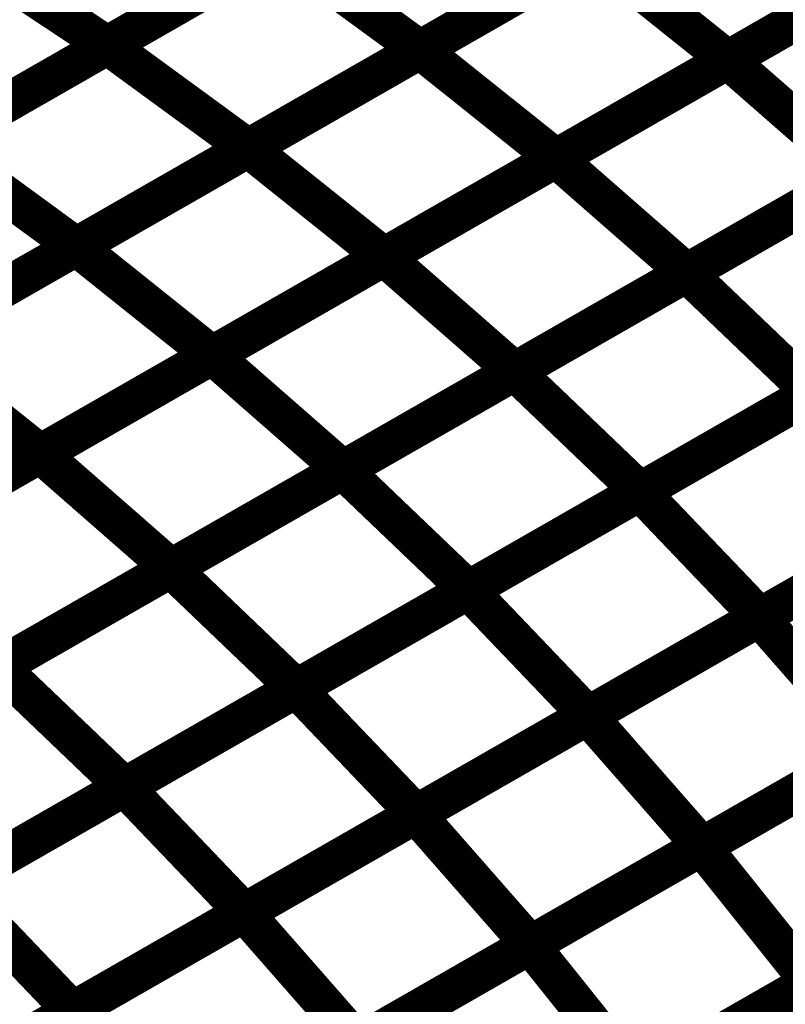
# Model space of a CAD drawing. Extents: x -1.49 to 0.87, y -1.28 to 3.26.
# Drawn here: x 0.29 to 0.35, y -0.15 to -0.07 of the extents above; entities that cross this region are included whole.
import ezdxf

# ---------------------------------------------------------------- set-up
doc = ezdxf.new("R2010")
doc.units = 0
doc.header["$MEASUREMENT"] = 0

msp = doc.modelspace()

# ---------------------------------------------------------------- linework, layer by layer
at = {"color": 0}
for points in [[(0.323996, -0.056346, 0.003, 0.003, 0), (0.297539, -0.0715, 0.003, 0.003, 0)], [(0.323996, -0.056346, 0.003, 0.003, 0), (0.297539, -0.0715, 0.003, 0.003, 0)], [(0.297555, -0.071488, 0.003, 0.003, 0), (0.32402, -0.056331, 0.003, 0.003, 0)], [(0.297555, -0.071488, 0.003, 0.003, 0), (0.32402, -0.056331, 0.003, 0.003, 0)], [(0.348087, -0.056665, 0.003, 0.003, 0), (0.321618, -0.071823, 0.003, 0.003, 0)], [(0.348087, -0.056665, 0.003, 0.003, 0), (0.321618, -0.071823, 0.003, 0.003, 0)], [(0.321626, -0.071819, 0.003, 0.003, 0), (0.348094, -0.056661, 0.003, 0.003, 0)], [(0.321626, -0.071819, 0.003, 0.003, 0), (0.348094, -0.056661, 0.003, 0.003, 0)], [(0.345315, -0.072606, 0.003, 0.003, 0), (0.371787, -0.057445, 0.003, 0.003, 0)], [(0.345315, -0.072606, 0.003, 0.003, 0), (0.371787, -0.057445, 0.003, 0.003, 0)], [(0.371791, -0.057441, 0.003, 0.003, 0), (0.345323, -0.072602, 0.003, 0.003, 0)], [(0.371791, -0.057441, 0.003, 0.003, 0), (0.345323, -0.072602, 0.003, 0.003, 0)], [(0.310768, -0.063921, 0.003, 0.003, 0), (0.284303, -0.079079, 0.003, 0.003, 0)], [(0.310768, -0.063921, 0.003, 0.003, 0), (0.284303, -0.079079, 0.003, 0.003, 0)], [(0.284323, -0.079067, 0.003, 0.003, 0), (0.310787, -0.063909, 0.003, 0.003, 0)], [(0.284323, -0.079067, 0.003, 0.003, 0), (0.310787, -0.063909, 0.003, 0.003, 0)], [(0.286343, -0.064063, 0.003, 0.003, 0), (0.297539, -0.0715, 0.003, 0.003, 0)], [(0.297539, -0.0715, 0.003, 0.003, 0), (0.286343, -0.064063, 0.003, 0.003, 0)], [(0.286343, -0.064063, 0.003, 0.003, 0), (0.297539, -0.0715, 0.003, 0.003, 0)], [(0.297539, -0.0715, 0.003, 0.003, 0), (0.286343, -0.064063, 0.003, 0.003, 0)], [(0.33485, -0.064244, 0.003, 0.003, 0), (0.308386, -0.079402, 0.003, 0.003, 0)], [(0.33485, -0.064244, 0.003, 0.003, 0), (0.308386, -0.079402, 0.003, 0.003, 0)], [(0.308394, -0.079398, 0.003, 0.003, 0), (0.334862, -0.06424, 0.003, 0.003, 0)], [(0.308394, -0.079398, 0.003, 0.003, 0), (0.334862, -0.06424, 0.003, 0.003, 0)], [(0.310787, -0.063909, 0.003, 0.003, 0), (0.321618, -0.071823, 0.003, 0.003, 0)], [(0.321618, -0.071823, 0.003, 0.003, 0), (0.310787, -0.063909, 0.003, 0.003, 0)], [(0.310787, -0.063909, 0.003, 0.003, 0), (0.321618, -0.071823, 0.003, 0.003, 0)], [(0.321618, -0.071823, 0.003, 0.003, 0), (0.310787, -0.063909, 0.003, 0.003, 0)], [(0.334862, -0.06424, 0.003, 0.003, 0), (0.345323, -0.072602, 0.003, 0.003, 0)], [(0.345323, -0.072602, 0.003, 0.003, 0), (0.334862, -0.06424, 0.003, 0.003, 0)], [(0.334862, -0.06424, 0.003, 0.003, 0), (0.345323, -0.072602, 0.003, 0.003, 0)], [(0.345323, -0.072602, 0.003, 0.003, 0), (0.334862, -0.06424, 0.003, 0.003, 0)], [(0.332083, -0.080181, 0.003, 0.003, 0), (0.358551, -0.065024, 0.003, 0.003, 0)], [(0.332083, -0.080181, 0.003, 0.003, 0), (0.358551, -0.065024, 0.003, 0.003, 0)], [(0.358555, -0.065024, 0.003, 0.003, 0), (0.332087, -0.080181, 0.003, 0.003, 0)], [(0.358555, -0.065024, 0.003, 0.003, 0), (0.332087, -0.080181, 0.003, 0.003, 0)], [(0.297539, -0.0715, 0.003, 0.003, 0), (0.271075, -0.086654, 0.003, 0.003, 0)], [(0.297539, -0.0715, 0.003, 0.003, 0), (0.271075, -0.086654, 0.003, 0.003, 0)], [(0.271091, -0.086646, 0.003, 0.003, 0), (0.297555, -0.071488, 0.003, 0.003, 0)], [(0.271091, -0.086646, 0.003, 0.003, 0), (0.297555, -0.071488, 0.003, 0.003, 0)], [(0.321618, -0.071823, 0.003, 0.003, 0), (0.295154, -0.08698, 0.003, 0.003, 0)], [(0.321618, -0.071823, 0.003, 0.003, 0), (0.295154, -0.08698, 0.003, 0.003, 0)], [(0.295157, -0.086976, 0.003, 0.003, 0), (0.321626, -0.071819, 0.003, 0.003, 0)], [(0.295157, -0.086976, 0.003, 0.003, 0), (0.321626, -0.071819, 0.003, 0.003, 0)], [(0.297555, -0.071488, 0.003, 0.003, 0), (0.308386, -0.079402, 0.003, 0.003, 0)], [(0.308386, -0.079402, 0.003, 0.003, 0), (0.297555, -0.071488, 0.003, 0.003, 0)], [(0.297555, -0.071488, 0.003, 0.003, 0), (0.308386, -0.079402, 0.003, 0.003, 0)], [(0.308386, -0.079402, 0.003, 0.003, 0), (0.297555, -0.071488, 0.003, 0.003, 0)], [(0.321626, -0.071819, 0.003, 0.003, 0), (0.332087, -0.080181, 0.003, 0.003, 0)], [(0.332087, -0.080181, 0.003, 0.003, 0), (0.321626, -0.071819, 0.003, 0.003, 0)], [(0.321626, -0.071819, 0.003, 0.003, 0), (0.332087, -0.080181, 0.003, 0.003, 0)], [(0.332087, -0.080181, 0.003, 0.003, 0), (0.321626, -0.071819, 0.003, 0.003, 0)], [(0.31885, -0.087764, 0.003, 0.003, 0), (0.345315, -0.072606, 0.003, 0.003, 0)], [(0.31885, -0.087764, 0.003, 0.003, 0), (0.345315, -0.072606, 0.003, 0.003, 0)], [(0.345323, -0.072602, 0.003, 0.003, 0), (0.318854, -0.08776, 0.003, 0.003, 0)], [(0.345323, -0.072602, 0.003, 0.003, 0), (0.318854, -0.08776, 0.003, 0.003, 0)], [(0.345315, -0.072606, 0.003, 0.003, 0), (0.355386, -0.081417, 0.003, 0.003, 0)], [(0.355386, -0.081417, 0.003, 0.003, 0), (0.345315, -0.072606, 0.003, 0.003, 0)], [(0.345315, -0.072606, 0.003, 0.003, 0), (0.355386, -0.081417, 0.003, 0.003, 0)], [(0.355386, -0.081417, 0.003, 0.003, 0), (0.345315, -0.072606, 0.003, 0.003, 0)], [(0.342138, -0.089004, 0.003, 0.003, 0), (0.368602, -0.073846, 0.003, 0.003, 0)], [(0.342138, -0.089004, 0.003, 0.003, 0), (0.368602, -0.073846, 0.003, 0.003, 0)], [(0.368622, -0.073835, 0.003, 0.003, 0), (0.342154, -0.088992, 0.003, 0.003, 0)], [(0.368622, -0.073835, 0.003, 0.003, 0), (0.342154, -0.088992, 0.003, 0.003, 0)], [(0.308386, -0.079402, 0.003, 0.003, 0), (0.281921, -0.094559, 0.003, 0.003, 0)], [(0.308386, -0.079402, 0.003, 0.003, 0), (0.281921, -0.094559, 0.003, 0.003, 0)], [(0.281925, -0.094555, 0.003, 0.003, 0), (0.308394, -0.079398, 0.003, 0.003, 0)], [(0.281925, -0.094555, 0.003, 0.003, 0), (0.308394, -0.079398, 0.003, 0.003, 0)], [(0.284323, -0.079067, 0.003, 0.003, 0), (0.295154, -0.08698, 0.003, 0.003, 0)], [(0.295154, -0.08698, 0.003, 0.003, 0), (0.284323, -0.079067, 0.003, 0.003, 0)], [(0.284323, -0.079067, 0.003, 0.003, 0), (0.295154, -0.08698, 0.003, 0.003, 0)], [(0.295154, -0.08698, 0.003, 0.003, 0), (0.284323, -0.079067, 0.003, 0.003, 0)], [(0.308394, -0.079398, 0.003, 0.003, 0), (0.318854, -0.08776, 0.003, 0.003, 0)], [(0.318854, -0.08776, 0.003, 0.003, 0), (0.308394, -0.079398, 0.003, 0.003, 0)], [(0.308394, -0.079398, 0.003, 0.003, 0), (0.318854, -0.08776, 0.003, 0.003, 0)], [(0.318854, -0.08776, 0.003, 0.003, 0), (0.308394, -0.079398, 0.003, 0.003, 0)], [(0.332087, -0.080181, 0.003, 0.003, 0), (0.305618, -0.095339, 0.003, 0.003, 0)], [(0.305618, -0.095339, 0.003, 0.003, 0), (0.332083, -0.080181, 0.003, 0.003, 0)], [(0.332087, -0.080181, 0.003, 0.003, 0), (0.305618, -0.095339, 0.003, 0.003, 0)], [(0.305618, -0.095339, 0.003, 0.003, 0), (0.332083, -0.080181, 0.003, 0.003, 0)], [(0.332083, -0.080181, 0.003, 0.003, 0), (0.342154, -0.088992, 0.003, 0.003, 0)], [(0.342154, -0.088992, 0.003, 0.003, 0), (0.332083, -0.080181, 0.003, 0.003, 0)], [(0.332083, -0.080181, 0.003, 0.003, 0), (0.342154, -0.088992, 0.003, 0.003, 0)], [(0.342154, -0.088992, 0.003, 0.003, 0), (0.332083, -0.080181, 0.003, 0.003, 0)], [(0.328906, -0.096583, 0.003, 0.003, 0), (0.35537, -0.081425, 0.003, 0.003, 0)], [(0.328906, -0.096583, 0.003, 0.003, 0), (0.35537, -0.081425, 0.003, 0.003, 0)], [(0.355386, -0.081417, 0.003, 0.003, 0), (0.328921, -0.096575, 0.003, 0.003, 0)], [(0.355386, -0.081417, 0.003, 0.003, 0), (0.328921, -0.096575, 0.003, 0.003, 0)], [(0.268689, -0.102134, 0.003, 0.003, 0), (0.295157, -0.086976, 0.003, 0.003, 0)], [(0.268689, -0.102134, 0.003, 0.003, 0), (0.295157, -0.086976, 0.003, 0.003, 0)], [(0.295154, -0.08698, 0.003, 0.003, 0), (0.268689, -0.102138, 0.003, 0.003, 0)], [(0.295154, -0.08698, 0.003, 0.003, 0), (0.268689, -0.102138, 0.003, 0.003, 0)], [(0.295157, -0.086976, 0.003, 0.003, 0), (0.305618, -0.095339, 0.003, 0.003, 0)], [(0.305618, -0.095339, 0.003, 0.003, 0), (0.295157, -0.086976, 0.003, 0.003, 0)], [(0.295157, -0.086976, 0.003, 0.003, 0), (0.305618, -0.095339, 0.003, 0.003, 0)], [(0.305618, -0.095339, 0.003, 0.003, 0), (0.295157, -0.086976, 0.003, 0.003, 0)], [(0.318854, -0.08776, 0.003, 0.003, 0), (0.292386, -0.102917, 0.003, 0.003, 0)], [(0.318854, -0.08776, 0.003, 0.003, 0), (0.292386, -0.102917, 0.003, 0.003, 0)], [(0.292386, -0.102921, 0.003, 0.003, 0), (0.31885, -0.087764, 0.003, 0.003, 0)], [(0.292386, -0.102921, 0.003, 0.003, 0), (0.31885, -0.087764, 0.003, 0.003, 0)], [(0.31885, -0.087764, 0.003, 0.003, 0), (0.328921, -0.096575, 0.003, 0.003, 0)], [(0.328921, -0.096575, 0.003, 0.003, 0), (0.31885, -0.087764, 0.003, 0.003, 0)], [(0.31885, -0.087764, 0.003, 0.003, 0), (0.328921, -0.096575, 0.003, 0.003, 0)], [(0.328921, -0.096575, 0.003, 0.003, 0), (0.31885, -0.087764, 0.003, 0.003, 0)], [(0.342154, -0.088992, 0.003, 0.003, 0), (0.315689, -0.10415, 0.003, 0.003, 0)], [(0.342154, -0.088992, 0.003, 0.003, 0), (0.315689, -0.10415, 0.003, 0.003, 0)], [(0.351803, -0.098244, 0.003, 0.003, 0), (0.342138, -0.089004, 0.003, 0.003, 0)], [(0.351803, -0.098244, 0.003, 0.003, 0), (0.342138, -0.089004, 0.003, 0.003, 0)], [(0.338551, -0.105831, 0.003, 0.003, 0), (0.365008, -0.090681, 0.003, 0.003, 0)], [(0.338551, -0.105831, 0.003, 0.003, 0), (0.365008, -0.090681, 0.003, 0.003, 0)], [(0.365035, -0.090665, 0.003, 0.003, 0), (0.338571, -0.105823, 0.003, 0.003, 0)], [(0.365035, -0.090665, 0.003, 0.003, 0), (0.338571, -0.105823, 0.003, 0.003, 0)], [(0.281925, -0.094555, 0.003, 0.003, 0), (0.292386, -0.102917, 0.003, 0.003, 0)], [(0.292386, -0.102917, 0.003, 0.003, 0), (0.281925, -0.094555, 0.003, 0.003, 0)], [(0.281925, -0.094555, 0.003, 0.003, 0), (0.292386, -0.102917, 0.003, 0.003, 0)], [(0.292386, -0.102917, 0.003, 0.003, 0), (0.281925, -0.094555, 0.003, 0.003, 0)], [(0.305618, -0.095339, 0.003, 0.003, 0), (0.27915, -0.110496, 0.003, 0.003, 0)], [(0.27915, -0.1105, 0.003, 0.003, 0), (0.305618, -0.095339, 0.003, 0.003, 0)], [(0.305618, -0.095339, 0.003, 0.003, 0), (0.27915, -0.110496, 0.003, 0.003, 0)], [(0.27915, -0.1105, 0.003, 0.003, 0), (0.305618, -0.095339, 0.003, 0.003, 0)], [(0.305618, -0.095339, 0.003, 0.003, 0), (0.315689, -0.10415, 0.003, 0.003, 0)], [(0.315689, -0.10415, 0.003, 0.003, 0), (0.305618, -0.095339, 0.003, 0.003, 0)], [(0.305618, -0.095339, 0.003, 0.003, 0), (0.315689, -0.10415, 0.003, 0.003, 0)], [(0.315689, -0.10415, 0.003, 0.003, 0), (0.305618, -0.095339, 0.003, 0.003, 0)], [(0.328921, -0.096575, 0.003, 0.003, 0), (0.302453, -0.111732, 0.003, 0.003, 0)], [(0.328921, -0.096575, 0.003, 0.003, 0), (0.302453, -0.111732, 0.003, 0.003, 0)], [(0.338571, -0.105823, 0.003, 0.003, 0), (0.328906, -0.096583, 0.003, 0.003, 0)], [(0.338571, -0.105823, 0.003, 0.003, 0), (0.328906, -0.096583, 0.003, 0.003, 0)], [(0.374244, -0.100339, 0.003, 0.003, 0), (0.347787, -0.115488, 0.003, 0.003, 0)], [(0.374244, -0.100339, 0.003, 0.003, 0), (0.347787, -0.115488, 0.003, 0.003, 0)], [(0.265917, -0.118079, 0.003, 0.003, 0), (0.292386, -0.102921, 0.003, 0.003, 0)], [(0.265917, -0.118079, 0.003, 0.003, 0), (0.292386, -0.102921, 0.003, 0.003, 0)], [(0.292386, -0.102917, 0.003, 0.003, 0), (0.265921, -0.118075, 0.003, 0.003, 0)], [(0.292386, -0.102917, 0.003, 0.003, 0), (0.265921, -0.118075, 0.003, 0.003, 0)], [(0.292386, -0.102921, 0.003, 0.003, 0), (0.302453, -0.111732, 0.003, 0.003, 0)], [(0.302453, -0.111732, 0.003, 0.003, 0), (0.292386, -0.102921, 0.003, 0.003, 0)], [(0.292386, -0.102921, 0.003, 0.003, 0), (0.302453, -0.111732, 0.003, 0.003, 0)], [(0.302453, -0.111732, 0.003, 0.003, 0), (0.292386, -0.102921, 0.003, 0.003, 0)], [(0.315689, -0.10415, 0.003, 0.003, 0), (0.28922, -0.119311, 0.003, 0.003, 0)], [(0.315689, -0.10415, 0.003, 0.003, 0), (0.28922, -0.119311, 0.003, 0.003, 0)], [(0.347787, -0.115488, 0.003, 0.003, 0), (0.338551, -0.105831, 0.003, 0.003, 0)], [(0.347787, -0.115488, 0.003, 0.003, 0), (0.338551, -0.105831, 0.003, 0.003, 0)], [(0.302453, -0.111732, 0.003, 0.003, 0), (0.275988, -0.12689, 0.003, 0.003, 0)], [(0.302453, -0.111732, 0.003, 0.003, 0), (0.275988, -0.12689, 0.003, 0.003, 0)]]:
    msp.add_lwpolyline(points, format="xyseb", dxfattribs=at)
at = {"color": 118}
for points in [[(0.315677, -0.104157, 0.003, 0.003, 0), (0.342138, -0.089004, 0.003, 0.003, 0)], [(0.315677, -0.104157, 0.003, 0.003, 0), (0.342138, -0.089004, 0.003, 0.003, 0)], [(0.342138, -0.089004, 0.003, 0.003, 0), (0.351803, -0.098244, 0.003, 0.003, 0)], [(0.342138, -0.089004, 0.003, 0.003, 0), (0.351803, -0.098244, 0.003, 0.003, 0)], [(0.302441, -0.111736, 0.003, 0.003, 0), (0.328906, -0.096583, 0.003, 0.003, 0)], [(0.302441, -0.111736, 0.003, 0.003, 0), (0.328906, -0.096583, 0.003, 0.003, 0)], [(0.328906, -0.096583, 0.003, 0.003, 0), (0.338571, -0.105823, 0.003, 0.003, 0)], [(0.328906, -0.096583, 0.003, 0.003, 0), (0.338571, -0.105823, 0.003, 0.003, 0)], [(0.325323, -0.113409, 0.003, 0.003, 0), (0.351783, -0.098256, 0.003, 0.003, 0)], [(0.325323, -0.113409, 0.003, 0.003, 0), (0.351783, -0.098256, 0.003, 0.003, 0)], [(0.351803, -0.098244, 0.003, 0.003, 0), (0.325343, -0.113398, 0.003, 0.003, 0)], [(0.351803, -0.098244, 0.003, 0.003, 0), (0.325343, -0.113398, 0.003, 0.003, 0)], [(0.347752, -0.115512, 0.003, 0.003, 0), (0.374205, -0.100362, 0.003, 0.003, 0)], [(0.347752, -0.115512, 0.003, 0.003, 0), (0.374205, -0.100362, 0.003, 0.003, 0)], [(0.289213, -0.119315, 0.003, 0.003, 0), (0.315677, -0.104157, 0.003, 0.003, 0)], [(0.289213, -0.119315, 0.003, 0.003, 0), (0.315677, -0.104157, 0.003, 0.003, 0)], [(0.315677, -0.104157, 0.003, 0.003, 0), (0.325343, -0.113398, 0.003, 0.003, 0)], [(0.325343, -0.113398, 0.003, 0.003, 0), (0.315677, -0.104157, 0.003, 0.003, 0)], [(0.315677, -0.104157, 0.003, 0.003, 0), (0.325343, -0.113398, 0.003, 0.003, 0)], [(0.325343, -0.113398, 0.003, 0.003, 0), (0.315677, -0.104157, 0.003, 0.003, 0)], [(0.312091, -0.120988, 0.003, 0.003, 0), (0.338551, -0.105831, 0.003, 0.003, 0)], [(0.312091, -0.120988, 0.003, 0.003, 0), (0.338551, -0.105831, 0.003, 0.003, 0)], [(0.338571, -0.105823, 0.003, 0.003, 0), (0.312106, -0.120976, 0.003, 0.003, 0)], [(0.338571, -0.105823, 0.003, 0.003, 0), (0.312106, -0.120976, 0.003, 0.003, 0)], [(0.338551, -0.105831, 0.003, 0.003, 0), (0.347787, -0.115488, 0.003, 0.003, 0)], [(0.338551, -0.105831, 0.003, 0.003, 0), (0.347787, -0.115488, 0.003, 0.003, 0)], [(0.334528, -0.123083, 0.003, 0.003, 0), (0.36098, -0.107937, 0.003, 0.003, 0)], [(0.334528, -0.123083, 0.003, 0.003, 0), (0.36098, -0.107937, 0.003, 0.003, 0)], [(0.36102, -0.107913, 0.003, 0.003, 0), (0.334559, -0.123067, 0.003, 0.003, 0)], [(0.36102, -0.107913, 0.003, 0.003, 0), (0.334559, -0.123067, 0.003, 0.003, 0)], [(0.27598, -0.126894, 0.003, 0.003, 0), (0.302441, -0.111736, 0.003, 0.003, 0)], [(0.27598, -0.126894, 0.003, 0.003, 0), (0.302441, -0.111736, 0.003, 0.003, 0)], [(0.302441, -0.111736, 0.003, 0.003, 0), (0.312106, -0.120976, 0.003, 0.003, 0)], [(0.312106, -0.120976, 0.003, 0.003, 0), (0.302441, -0.111736, 0.003, 0.003, 0)], [(0.302441, -0.111736, 0.003, 0.003, 0), (0.312106, -0.120976, 0.003, 0.003, 0)], [(0.312106, -0.120976, 0.003, 0.003, 0), (0.302441, -0.111736, 0.003, 0.003, 0)], [(0.298866, -0.128563, 0.003, 0.003, 0), (0.325323, -0.113409, 0.003, 0.003, 0)], [(0.298866, -0.128563, 0.003, 0.003, 0), (0.325323, -0.113409, 0.003, 0.003, 0)], [(0.325343, -0.113398, 0.003, 0.003, 0), (0.298878, -0.128555, 0.003, 0.003, 0)], [(0.325343, -0.113398, 0.003, 0.003, 0), (0.298878, -0.128555, 0.003, 0.003, 0)], [(0.325323, -0.113409, 0.003, 0.003, 0), (0.334559, -0.123067, 0.003, 0.003, 0)], [(0.334559, -0.123067, 0.003, 0.003, 0), (0.325323, -0.113409, 0.003, 0.003, 0)], [(0.325323, -0.113409, 0.003, 0.003, 0), (0.334559, -0.123067, 0.003, 0.003, 0)], [(0.334559, -0.123067, 0.003, 0.003, 0), (0.325323, -0.113409, 0.003, 0.003, 0)], [(0.321303, -0.130657, 0.003, 0.003, 0), (0.347752, -0.115512, 0.003, 0.003, 0)], [(0.321303, -0.130657, 0.003, 0.003, 0), (0.347752, -0.115512, 0.003, 0.003, 0)], [(0.347787, -0.115488, 0.003, 0.003, 0), (0.321327, -0.130646, 0.003, 0.003, 0)], [(0.347787, -0.115488, 0.003, 0.003, 0), (0.321327, -0.130646, 0.003, 0.003, 0)], [(0.347752, -0.115512, 0.003, 0.003, 0), (0.356563, -0.125559, 0.003, 0.003, 0)], [(0.356563, -0.125559, 0.003, 0.003, 0), (0.347752, -0.115512, 0.003, 0.003, 0)], [(0.347752, -0.115512, 0.003, 0.003, 0), (0.356563, -0.125559, 0.003, 0.003, 0)], [(0.356563, -0.125559, 0.003, 0.003, 0), (0.347752, -0.115512, 0.003, 0.003, 0)], [(0.343303, -0.133154, 0.003, 0.003, 0), (0.36974, -0.118012, 0.003, 0.003, 0)], [(0.343303, -0.133154, 0.003, 0.003, 0), (0.36974, -0.118012, 0.003, 0.003, 0)], [(0.369791, -0.117984, 0.003, 0.003, 0), (0.343339, -0.13313, 0.003, 0.003, 0)], [(0.369791, -0.117984, 0.003, 0.003, 0), (0.343339, -0.13313, 0.003, 0.003, 0)], [(0.289213, -0.119315, 0.003, 0.003, 0), (0.298878, -0.128555, 0.003, 0.003, 0)], [(0.298878, -0.128555, 0.003, 0.003, 0), (0.289213, -0.119315, 0.003, 0.003, 0)], [(0.289213, -0.119315, 0.003, 0.003, 0), (0.298878, -0.128555, 0.003, 0.003, 0)], [(0.298878, -0.128555, 0.003, 0.003, 0), (0.289213, -0.119315, 0.003, 0.003, 0)], [(0.285638, -0.136138, 0.003, 0.003, 0), (0.312091, -0.120988, 0.003, 0.003, 0)], [(0.285638, -0.136138, 0.003, 0.003, 0), (0.312091, -0.120988, 0.003, 0.003, 0)], [(0.312106, -0.120976, 0.003, 0.003, 0), (0.285646, -0.136134, 0.003, 0.003, 0)], [(0.312106, -0.120976, 0.003, 0.003, 0), (0.285646, -0.136134, 0.003, 0.003, 0)], [(0.312091, -0.120988, 0.003, 0.003, 0), (0.321327, -0.130646, 0.003, 0.003, 0)], [(0.321327, -0.130646, 0.003, 0.003, 0), (0.312091, -0.120988, 0.003, 0.003, 0)], [(0.312091, -0.120988, 0.003, 0.003, 0), (0.321327, -0.130646, 0.003, 0.003, 0)], [(0.321327, -0.130646, 0.003, 0.003, 0), (0.312091, -0.120988, 0.003, 0.003, 0)], [(0.308079, -0.138232, 0.003, 0.003, 0), (0.334528, -0.123083, 0.003, 0.003, 0)], [(0.308079, -0.138232, 0.003, 0.003, 0), (0.334528, -0.123083, 0.003, 0.003, 0)], [(0.334559, -0.123067, 0.003, 0.003, 0), (0.308102, -0.13822, 0.003, 0.003, 0)], [(0.334559, -0.123067, 0.003, 0.003, 0), (0.308102, -0.13822, 0.003, 0.003, 0)], [(0.334528, -0.123083, 0.003, 0.003, 0), (0.343339, -0.13313, 0.003, 0.003, 0)], [(0.343339, -0.13313, 0.003, 0.003, 0), (0.334528, -0.123083, 0.003, 0.003, 0)], [(0.334528, -0.123083, 0.003, 0.003, 0), (0.343339, -0.13313, 0.003, 0.003, 0)], [(0.343339, -0.13313, 0.003, 0.003, 0), (0.334528, -0.123083, 0.003, 0.003, 0)], [(0.330083, -0.140724, 0.003, 0.003, 0), (0.356524, -0.125583, 0.003, 0.003, 0)], [(0.330083, -0.140724, 0.003, 0.003, 0), (0.356524, -0.125583, 0.003, 0.003, 0)], [(0.356563, -0.125559, 0.003, 0.003, 0), (0.330114, -0.140705, 0.003, 0.003, 0)], [(0.356563, -0.125559, 0.003, 0.003, 0), (0.330114, -0.140705, 0.003, 0.003, 0)], [(0.272406, -0.143717, 0.003, 0.003, 0), (0.298866, -0.128563, 0.003, 0.003, 0)], [(0.272406, -0.143717, 0.003, 0.003, 0), (0.298866, -0.128563, 0.003, 0.003, 0)], [(0.298878, -0.128555, 0.003, 0.003, 0), (0.272413, -0.143713, 0.003, 0.003, 0)], [(0.298878, -0.128555, 0.003, 0.003, 0), (0.272413, -0.143713, 0.003, 0.003, 0)], [(0.298866, -0.128563, 0.003, 0.003, 0), (0.308102, -0.13822, 0.003, 0.003, 0)], [(0.308102, -0.13822, 0.003, 0.003, 0), (0.298866, -0.128563, 0.003, 0.003, 0)], [(0.298866, -0.128563, 0.003, 0.003, 0), (0.308102, -0.13822, 0.003, 0.003, 0)], [(0.308102, -0.13822, 0.003, 0.003, 0), (0.298866, -0.128563, 0.003, 0.003, 0)], [(0.294854, -0.145807, 0.003, 0.003, 0), (0.321303, -0.130657, 0.003, 0.003, 0)], [(0.294854, -0.145807, 0.003, 0.003, 0), (0.321303, -0.130657, 0.003, 0.003, 0)], [(0.321327, -0.130646, 0.003, 0.003, 0), (0.294874, -0.145795, 0.003, 0.003, 0)], [(0.321327, -0.130646, 0.003, 0.003, 0), (0.294874, -0.145795, 0.003, 0.003, 0)], [(0.321303, -0.130657, 0.003, 0.003, 0), (0.330114, -0.140705, 0.003, 0.003, 0)], [(0.330114, -0.140705, 0.003, 0.003, 0), (0.321303, -0.130657, 0.003, 0.003, 0)], [(0.321303, -0.130657, 0.003, 0.003, 0), (0.330114, -0.140705, 0.003, 0.003, 0)], [(0.330114, -0.140705, 0.003, 0.003, 0), (0.321303, -0.130657, 0.003, 0.003, 0)], [(0.316866, -0.148295, 0.003, 0.003, 0), (0.343303, -0.133154, 0.003, 0.003, 0)], [(0.316866, -0.148295, 0.003, 0.003, 0), (0.343303, -0.133154, 0.003, 0.003, 0)], [(0.343339, -0.13313, 0.003, 0.003, 0), (0.31689, -0.14828, 0.003, 0.003, 0)], [(0.343339, -0.13313, 0.003, 0.003, 0), (0.31689, -0.14828, 0.003, 0.003, 0)], [(0.343303, -0.133154, 0.003, 0.003, 0), (0.351654, -0.143591, 0.003, 0.003, 0)], [(0.351654, -0.143591, 0.003, 0.003, 0), (0.343303, -0.133154, 0.003, 0.003, 0)], [(0.343303, -0.133154, 0.003, 0.003, 0), (0.351654, -0.143591, 0.003, 0.003, 0)], [(0.351654, -0.143591, 0.003, 0.003, 0), (0.343303, -0.133154, 0.003, 0.003, 0)], [(0.285638, -0.136138, 0.003, 0.003, 0), (0.294874, -0.145795, 0.003, 0.003, 0)], [(0.294874, -0.145795, 0.003, 0.003, 0), (0.285638, -0.136138, 0.003, 0.003, 0)], [(0.285638, -0.136138, 0.003, 0.003, 0), (0.294874, -0.145795, 0.003, 0.003, 0)], [(0.294874, -0.145795, 0.003, 0.003, 0), (0.285638, -0.136138, 0.003, 0.003, 0)], [(0.338394, -0.151185, 0.003, 0.003, 0), (0.364815, -0.136051, 0.003, 0.003, 0)], [(0.338394, -0.151185, 0.003, 0.003, 0), (0.364815, -0.136051, 0.003, 0.003, 0)], [(0.364874, -0.13602, 0.003, 0.003, 0), (0.338433, -0.151161, 0.003, 0.003, 0)], [(0.364874, -0.13602, 0.003, 0.003, 0), (0.338433, -0.151161, 0.003, 0.003, 0)], [(0.28163, -0.153382, 0.003, 0.003, 0), (0.308079, -0.138232, 0.003, 0.003, 0)], [(0.28163, -0.153382, 0.003, 0.003, 0), (0.308079, -0.138232, 0.003, 0.003, 0)], [(0.308102, -0.13822, 0.003, 0.003, 0), (0.281642, -0.153374, 0.003, 0.003, 0)], [(0.308102, -0.13822, 0.003, 0.003, 0), (0.281642, -0.153374, 0.003, 0.003, 0)], [(0.308079, -0.138232, 0.003, 0.003, 0), (0.31689, -0.14828, 0.003, 0.003, 0)], [(0.31689, -0.14828, 0.003, 0.003, 0), (0.308079, -0.138232, 0.003, 0.003, 0)], [(0.308079, -0.138232, 0.003, 0.003, 0), (0.31689, -0.14828, 0.003, 0.003, 0)], [(0.31689, -0.14828, 0.003, 0.003, 0), (0.308079, -0.138232, 0.003, 0.003, 0)], [(0.303646, -0.155866, 0.003, 0.003, 0), (0.330083, -0.140724, 0.003, 0.003, 0)], [(0.303646, -0.155866, 0.003, 0.003, 0), (0.330083, -0.140724, 0.003, 0.003, 0)], [(0.330114, -0.140705, 0.003, 0.003, 0), (0.303665, -0.155854, 0.003, 0.003, 0)], [(0.330114, -0.140705, 0.003, 0.003, 0), (0.303665, -0.155854, 0.003, 0.003, 0)], [(0.330083, -0.140724, 0.003, 0.003, 0), (0.338433, -0.151161, 0.003, 0.003, 0)], [(0.338433, -0.151161, 0.003, 0.003, 0), (0.330083, -0.140724, 0.003, 0.003, 0)], [(0.330083, -0.140724, 0.003, 0.003, 0), (0.338433, -0.151161, 0.003, 0.003, 0)], [(0.338433, -0.151161, 0.003, 0.003, 0), (0.330083, -0.140724, 0.003, 0.003, 0)], [(0.325181, -0.158752, 0.003, 0.003, 0), (0.351606, -0.143618, 0.003, 0.003, 0)], [(0.325181, -0.158752, 0.003, 0.003, 0), (0.351606, -0.143618, 0.003, 0.003, 0)], [(0.351654, -0.143591, 0.003, 0.003, 0), (0.325217, -0.158732, 0.003, 0.003, 0)], [(0.351654, -0.143591, 0.003, 0.003, 0), (0.325217, -0.158732, 0.003, 0.003, 0)], [(0.268406, -0.160953, 0.003, 0.003, 0), (0.294854, -0.145807, 0.003, 0.003, 0)], [(0.268406, -0.160953, 0.003, 0.003, 0), (0.294854, -0.145807, 0.003, 0.003, 0)], [(0.294874, -0.145795, 0.003, 0.003, 0), (0.268413, -0.160949, 0.003, 0.003, 0)], [(0.294874, -0.145795, 0.003, 0.003, 0), (0.268413, -0.160949, 0.003, 0.003, 0)], [(0.294854, -0.145807, 0.003, 0.003, 0), (0.303665, -0.155854, 0.003, 0.003, 0)], [(0.303665, -0.155854, 0.003, 0.003, 0), (0.294854, -0.145807, 0.003, 0.003, 0)], [(0.294854, -0.145807, 0.003, 0.003, 0), (0.303665, -0.155854, 0.003, 0.003, 0)], [(0.303665, -0.155854, 0.003, 0.003, 0), (0.294854, -0.145807, 0.003, 0.003, 0)]]:
    msp.add_lwpolyline(points, format="xyseb", dxfattribs=at)

doc.saveas('drawing.dxf')
